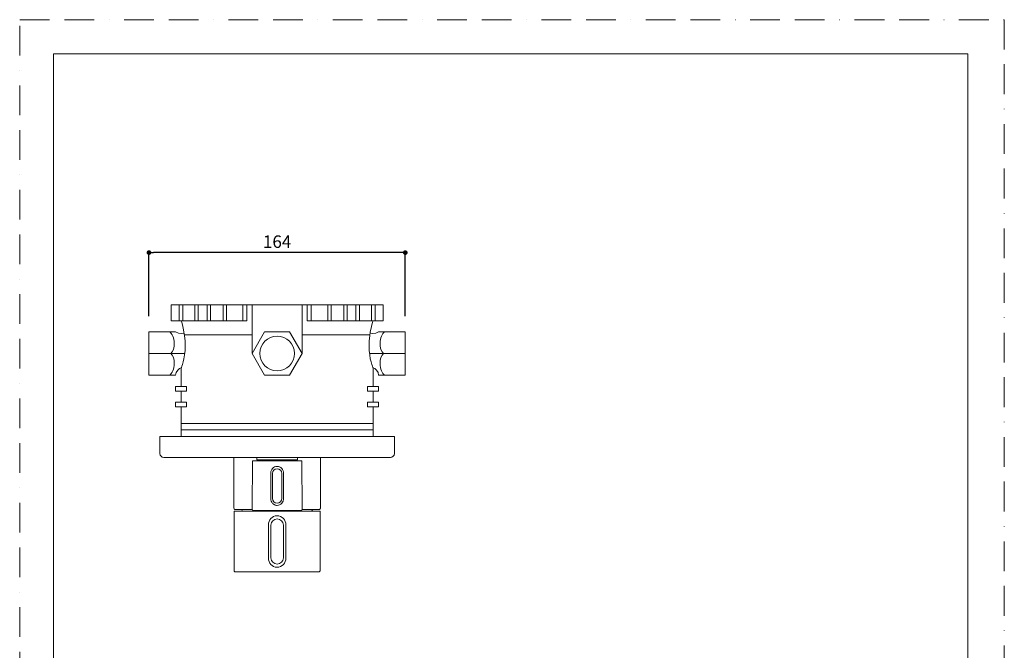
# Model space of a CAD drawing. Units: millimetres. Extents: x 0 to 630, y 0 to 891.
# Drawn here: x 0 to 630, y 487 to 891 of the extents above; entities that cross this region are included whole.
import ezdxf

# ---------------------------------------------------------------- set-up
doc = ezdxf.new("R2010")
doc.units = ezdxf.units.MM
doc.header["$LTSCALE"] = 1.5
doc.header["$PDMODE"] = 1
doc.header["$PDSIZE"] = -2
doc.linetypes.add('BORDER', pattern=[44.45, 12.7, -6.35, 12.7, -6.35, 0, -6.35])
doc.layers.add('BORDER', color=4, linetype='BORDER', lineweight=20, plot=False)
for name, color, linetype, lineweight in [('DIM', 3, 'Continuous', 13), ('MODEL', 7, 'Continuous', 20), ('TEMPLATE', 7, 'Continuous', 20)]:
    doc.layers.add(name, color=color, linetype=linetype, lineweight=lineweight)
doc.styles.add('ＭＳ ゴシック', font='msgothic.ttc', dxfattribs={"bigfont": 'ＭＳ ゴシック'})
doc.dimstyles.new('tfrom線あり', dxfattribs={"dimtxt": 8, "dimasz": 3, "dimexe": 0, "dimexo": 10, "dimgap": 3, "dimtad": 1, "dimdec": 0, "dimzin": 11, "dimdsep": 46, "dimtxsty": 'ＭＳ ゴシック', "dimblk": 'DOT', "dimcen": 0, "dimazin": 0, "dimtfac": 1, "dimtdec": 1, "dimtix": 1, "dimtofl": 0, "dimtmove": 0, "dimatfit": 0, "dimldrblk": 'DOT', "dimfxl": 1, "dimfrac": 2, "dimtolj": 1, "dimtzin": 11, "dimarcsym": 0})

# ---------------------------------------------------------------- blocks, each defined once
blk = doc.blocks.new('_DOT')
at = {"color": 0, "linetype": 'ByBlock', "lineweight": -2}
blk.add_line((-0.5, 0), (-1, 0), dxfattribs=at)
at = {"color": 0, "linetype": 'ByBlock', "lineweight": -2, "const_width": 0.5}
blk.add_lwpolyline([(-0.25, 0, 1), (0.25, 0, 1)], format="xyb", close=True, dxfattribs=at)
blk = doc.blocks.new('*D76')
at = {"layer": 'Defpoints', "color": 0, "transparency": 16777216}
for p in [(82.72, 741.93), (82.72, 691.3), (246.72, 691.3)]:
    blk.add_point(p, dxfattribs=at)
at = {"layer": 'DIM', "color": 0, "lineweight": -2, "transparency": 16777216}
for p, q in [((82.72, 701.3), (82.72, 741.93)), ((243.72, 741.93), (85.72, 741.93)), ((246.72, 701.3), (246.72, 741.93))]:
    blk.add_line(p, q, dxfattribs=at)
at = {"layer": 'DIM', "color": 0, "lineweight": -2, "transparency": 16777216, "xscale": 3, "yscale": 3, "zscale": 3, "rotation": 180}
blk.add_blockref('_DOT', (82.72, 741.93), dxfattribs=at)
at = {"layer": 'DIM', "color": 0, "lineweight": -2, "transparency": 16777216, "xscale": 3, "yscale": 3, "zscale": 3}
blk.add_blockref('_DOT', (246.72, 741.93), dxfattribs=at)
at = {"layer": 'DIM', "color": 0, "transparency": 16777216, "insert": (164.72, 748.93), "char_height": 8, "attachment_point": 5, "style": 'ＭＳ ゴシック'}
blk.add_mtext('\\A1;164', dxfattribs=at)

msp = doc.modelspace()

# ---------------------------------------------------------------- linework, layer by layer
at = {"layer": 'BORDER'}
msp.add_lwpolyline([(0, 0), (0, 891), (630, 891), (630, 0)], close=True, dxfattribs=at)
at = {"layer": 'MODEL'}
for p, q in [((96.95, 708.41), (96.95, 698.36)), ((96.95, 708.41), (232.5, 708.41)), ((102.1, 708.41), (102.1, 698.36)), ((104.3, 708.41), (104.3, 698.36)), ((112.1, 708.41), (112.1, 698.36)), ((114.3, 708.41), (114.3, 698.36)), ((119.9, 708.41), (119.9, 698.36)), ((122.1, 708.41), (122.1, 698.36)), ((130.15, 708.41), (130.15, 698.36)), ((132.23, 708.41), (132.23, 698.36)), ((142.85, 708.41), (142.85, 698.36)), ((145.43, 708.41), (145.43, 698.36)), ((148.74, 677.37), (148.74, 708.41)), ((180.7, 677.37), (180.7, 708.41)), ((184.02, 708.41), (184.02, 698.36)), ((186.6, 708.41), (186.6, 698.36)), ((197.22, 708.41), (197.22, 698.36)), ((199.3, 708.41), (199.3, 698.36)), ((207.35, 708.41), (207.35, 698.36)), ((209.55, 708.41), (209.55, 698.36)), ((215.15, 708.41), (215.15, 698.36)), ((217.35, 708.41), (217.35, 698.36)), ((225.15, 708.41), (225.15, 698.36)), ((227.35, 708.41), (227.35, 698.36)), ((232.5, 708.41), (232.5, 698.36)), ((145.43, 698.36), (96.95, 698.36)), ((184.02, 698.36), (232.5, 698.36)), ((82.72, 691.3), (82.72, 663.44)), ((105.43, 689.2), (148.74, 689.2)), ((156.73, 691.21), (148.74, 677.37)), ((172.71, 691.21), (156.73, 691.21)), ((180.7, 677.37), (172.71, 691.21)), ((224.02, 689.2), (180.7, 689.2)), ((246.72, 691.3), (246.72, 663.44)), ((96.62, 677.37), (82.72, 677.37)), ((96.62, 677.37), (105.63, 677.37)), ((148.74, 677.37), (156.73, 663.53)), ((172.71, 663.53), (180.7, 677.37)), ((232.83, 677.37), (223.82, 677.37)), ((232.83, 677.37), (246.72, 677.37)), ((103.34, 656.24), (103.34, 668.23)), ((226.11, 656.24), (226.11, 668.23)), ((99.77, 663.44), (82.72, 663.44)), ((99.77, 663.44), (99.77, 663.44)), ((156.73, 663.53), (172.71, 663.53)), ((229.68, 663.44), (246.72, 663.44)), ((229.68, 663.44), (229.68, 663.44)), ((106.83, 656.24), (99.77, 656.24)), ((99.77, 656.24), (99.77, 653.21)), ((106.83, 653.21), (106.83, 656.24)), ((222.62, 653.21), (222.62, 656.24)), ((222.62, 656.24), (229.68, 656.24)), ((229.68, 656.24), (229.68, 653.21)), ((99.77, 653.21), (106.83, 653.21)), ((103.34, 646.27), (103.34, 653.21)), ((229.68, 653.21), (222.62, 653.21)), ((226.11, 646.27), (226.11, 653.21)), ((106.83, 646.27), (99.77, 646.27)), ((99.77, 646.27), (99.77, 643.25)), ((99.77, 643.25), (106.83, 643.25)), ((103.34, 624.32), (103.34, 643.25)), ((106.83, 643.25), (106.83, 646.27)), ((222.62, 643.25), (222.62, 646.27)), ((222.62, 646.27), (229.68, 646.27)), ((229.68, 643.25), (222.62, 643.25)), ((226.11, 624.32), (226.11, 643.25)), ((229.68, 646.27), (229.68, 643.25)), ((103.34, 632.62), (164.72, 632.62)), ((226.11, 632.62), (164.72, 632.62)), ((89.72, 613.32), (89.72, 624.32)), ((239.72, 624.32), (89.72, 624.32)), ((103.34, 628.47), (164.72, 628.47)), ((103.34, 624.32), (164.72, 624.32)), ((226.11, 628.47), (164.72, 628.47)), ((226.11, 624.32), (164.72, 624.32)), ((239.72, 613.32), (239.72, 624.32)), ((237.22, 610.82), (92.22, 610.82)), ((137.07, 578.32), (137.07, 610.82)), ((149, 608.63), (148.74, 577.86)), ((180.45, 608.63), (149, 608.63)), ((151.72, 609.32), (151.72, 610.82)), ((151.72, 609.32), (177.72, 609.32)), ((151.88, 609.28), (151.88, 608.68)), ((177.72, 609.32), (177.72, 610.82)), ((180.45, 608.63), (180.71, 577.86)), ((192.37, 578.32), (192.37, 610.82)), ((160.61, 600.61), (160.61, 600.61)), ((161.72, 584.63), (161.72, 600.63)), ((161.72, 600.63), (161.72, 600.63)), ((167.72, 600.63), (167.72, 584.63)), ((137.22, 538.52), (137.22, 576.52)), ((192.22, 576.52), (137.23, 576.52)), ((137.88, 577.52), (137.9, 577.52)), ((137.9, 577.52), (148.79, 577.52)), ((149.71, 576.85), (164.72, 576.85)), ((164.72, 576.85), (179.74, 576.85)), ((180.66, 577.52), (191.57, 577.52)), ((192.22, 538.52), (192.22, 576.52)), ((159.13, 546.52), (159.13, 567.52)), ((160.72, 546.52), (160.72, 567.52)), ((168.72, 567.52), (168.72, 546.52)), ((170.32, 567.52), (170.32, 546.52)), ((168.72, 562.38), (168.72, 561.64)), ((138.26, 537.52), (191.22, 537.52))]:
    msp.add_line(p, q, dxfattribs=at)
msp.add_circle((164.72, 677.37), 11.12, dxfattribs=at)
for points in [[(103.34, 698.36), (103.34, 698.36), (105.91, 691.14), (105.91, 682.34), (105.91, 673.54), (103.34, 668.23), (103.34, 668.23)], [(226.11, 698.36), (226.11, 698.36), (223.53, 691.14), (223.53, 682.34), (223.53, 673.54), (226.11, 668.23), (226.11, 668.23)], [(96.62, 677.37), (98.14, 678.25), (98.9, 681.22), (98.9, 684.05), (98.9, 686.88), (97.44, 690.41), (95.91, 691.3)], [(232.83, 677.37), (231.31, 678.25), (230.55, 681.22), (230.55, 684.05), (230.55, 686.88), (232.01, 690.41), (233.54, 691.3)], [(96.62, 677.37), (98.14, 676.49), (98.9, 673.51), (98.9, 670.69), (98.9, 667.86), (97.44, 664.32), (95.91, 663.44)], [(232.83, 677.37), (231.31, 676.49), (230.55, 673.51), (230.55, 670.69), (230.55, 667.86), (232.01, 664.32), (233.54, 663.44)], [(167.72, 600.63), (167.72, 602.28), (166.38, 603.63), (164.72, 603.63), (163.07, 603.63), (161.72, 602.28), (161.72, 600.63)], [(167.72, 584.63), (167.72, 582.97), (166.38, 581.63), (164.72, 581.63), (163.07, 581.63), (161.72, 582.97), (161.72, 584.63)], [(160.72, 567.52), (160.72, 569.73), (162.52, 571.52), (164.72, 571.52), (166.93, 571.52), (168.72, 569.73), (168.72, 567.52)], [(168.72, 546.52), (168.72, 544.31), (166.93, 542.52), (164.72, 542.52), (162.52, 542.52), (160.72, 544.31), (160.72, 546.52)]]:
    msp.add_open_spline(points, degree=3, knots=[0, 0, 0, 0, 1, 1, 1, 2, 2, 2, 2], dxfattribs=at)
for points in [[(99.77, 691.3), (99.77, 691.3), (82.72, 691.3), (82.72, 691.3)], [(105.23, 690.49), (105.23, 690.49), (102.18, 689.59), (99.77, 691.3)], [(224.22, 690.49), (224.22, 690.49), (227.27, 689.59), (229.68, 691.3)], [(229.68, 691.3), (229.68, 691.3), (246.72, 691.3), (246.72, 691.3)], [(103.34, 668.23), (102.13, 667.94), (99.84, 666.08), (99.77, 663.44)], [(226.11, 668.23), (227.31, 667.94), (229.61, 666.08), (229.68, 663.44)], [(92.22, 610.82), (90.84, 610.82), (89.72, 611.94), (89.72, 613.32)], [(237.22, 610.82), (238.61, 610.82), (239.72, 611.94), (239.72, 613.32)], [(163.11, 604.75), (163.61, 604.99), (164.17, 605.11), (164.72, 605.11)], [(164.72, 605.11), (165, 605.11), (165.28, 605.08), (165.55, 605.02)], [(165.55, 605.02), (165.82, 604.96), (166.09, 604.87), (166.34, 604.75)], [(177.57, 609.28), (177.57, 609.25), (177.57, 608.72), (177.57, 608.68)], [(160.61, 600.61), (160.62, 600.91), (160.64, 601.2), (160.69, 601.49)], [(160.61, 584.61), (160.61, 589.95), (160.61, 595.28), (160.61, 600.61)], [(160.69, 601.49), (160.75, 601.78), (160.82, 602.06), (160.93, 602.33)], [(160.93, 602.33), (161.13, 602.86), (161.42, 603.35), (161.8, 603.77)], [(161.8, 603.77), (162.16, 604.18), (162.61, 604.52), (163.11, 604.75)], [(166.34, 604.75), (166.84, 604.52), (167.28, 604.18), (167.65, 603.77)], [(167.65, 603.77), (168.42, 602.92), (168.84, 601.76), (168.83, 600.61)], [(168.83, 600.61), (168.84, 595.28), (168.84, 589.95), (168.84, 584.61)], [(161.8, 581.44), (161.03, 582.3), (160.6, 583.46), (160.61, 584.61)], [(162.42, 580.88), (162.2, 581.05), (161.99, 581.24), (161.8, 581.44)], [(163.14, 580.46), (162.89, 580.57), (162.65, 580.72), (162.42, 580.88)], [(163.93, 580.2), (163.66, 580.26), (163.4, 580.34), (163.14, 580.46)], [(164.72, 580.11), (164.46, 580.11), (164.19, 580.14), (163.93, 580.2)], [(166.34, 580.48), (165.84, 580.24), (165.28, 580.11), (164.72, 580.11)], [(167.66, 581.46), (167.29, 581.05), (166.84, 580.71), (166.34, 580.48)], [(168.53, 582.89), (168.33, 582.37), (168.03, 581.88), (167.66, 581.46)], [(168.76, 583.73), (168.71, 583.45), (168.63, 583.17), (168.53, 582.89)], [(168.84, 584.61), (168.84, 584.32), (168.81, 584.02), (168.76, 583.73)], [(137.31, 577.75), (137.16, 577.9), (137.07, 578.11), (137.07, 578.32)], [(137.56, 577.58), (137.47, 577.62), (137.38, 577.68), (137.31, 577.75)], [(137.68, 577.55), (137.64, 577.55), (137.6, 577.57), (137.56, 577.58)], [(137.87, 577.52), (137.81, 577.53), (137.74, 577.53), (137.68, 577.55)], [(142.64, 576.52), (142.44, 577.08), (141.93, 577.47), (141.34, 577.51)], [(149.71, 576.85), (149.16, 576.87), (148.74, 577.31), (148.74, 577.85)], [(159.13, 567.52), (159.13, 570.64), (161.45, 573.52), (164.72, 573.52)], [(164.72, 573.52), (167.99, 573.52), (170.32, 570.64), (170.32, 567.52)], [(180.71, 577.85), (180.71, 577.31), (180.28, 576.87), (179.74, 576.85)], [(188.08, 577.51), (187.5, 577.45), (187, 577.07), (186.81, 576.52)], [(192.14, 577.75), (191.99, 577.6), (191.78, 577.52), (191.57, 577.52)], [(192.31, 578.02), (192.27, 577.92), (192.21, 577.83), (192.14, 577.75)], [(192.36, 578.16), (192.35, 578.11), (192.33, 578.06), (192.31, 578.02)], [(192.37, 578.32), (192.37, 578.27), (192.37, 578.21), (192.36, 578.16)], [(164.72, 540.52), (161.45, 540.52), (159.13, 543.4), (159.13, 546.52)], [(163.73, 542.65), (163.69, 542.66), (163.66, 542.66), (163.62, 542.67)], [(170.32, 546.52), (170.32, 543.4), (168, 540.52), (164.72, 540.52)], [(137.52, 537.81), (137.33, 538), (137.22, 538.26), (137.22, 538.52)], [(137.84, 537.6), (137.72, 537.65), (137.61, 537.72), (137.52, 537.81)], [(137.98, 537.55), (137.93, 537.56), (137.88, 537.58), (137.84, 537.6)], [(138.22, 537.52), (138.14, 537.53), (138.06, 537.53), (137.98, 537.55)], [(191.48, 537.56), (191.4, 537.54), (191.31, 537.53), (191.22, 537.52)], [(191.61, 537.6), (191.57, 537.58), (191.53, 537.57), (191.48, 537.56)], [(191.93, 537.81), (191.84, 537.72), (191.73, 537.65), (191.61, 537.6)], [(192.15, 538.14), (192.1, 538.02), (192.02, 537.91), (191.93, 537.81)], [(192.2, 538.32), (192.19, 538.26), (192.17, 538.2), (192.15, 538.14)], [(192.22, 538.52), (192.22, 538.45), (192.22, 538.39), (192.2, 538.32)]]:
    msp.add_open_spline(points, degree=3, dxfattribs=at)
at = {"layer": 'TEMPLATE', "flags": 128}
msp.add_lwpolyline([(606.66, 869.14), (21.66, 869.14), (21.66, 29.14), (606.66, 29.14), (606.66, 869.14)], dxfattribs=at)

# ---------------------------------------------------------------- dimensions: what is measured, and where the dimension line sits
at = {"layer": 'DIM'}
dim = msp.add_linear_dim(base=(82.72, 741.93), p1=(246.72, 691.3), p2=(82.72, 691.3), dimstyle='tfrom線あり', override={"dimpost": '<>'}, dxfattribs=at)
dim.commit()
dim.dimension.update_dxf_attribs({"geometry": '*D76', "text_midpoint": (164.72, 741.93), "dimtype": 160})

doc.saveas('drawing.dxf')
